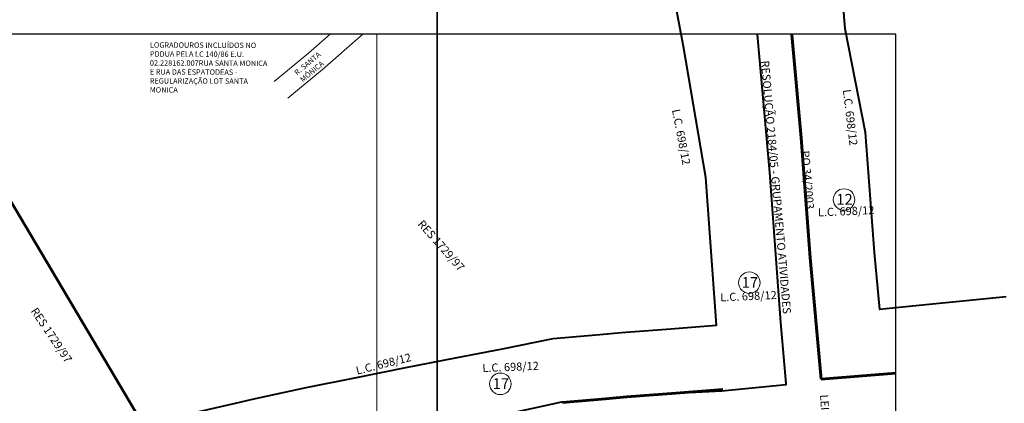
# Model space of a CAD drawing. Extents: x 180673 to 184658, y 1657646 to 1661246.
# Drawn here: x 182290 to 183206, y 1660088 to 1660444 of the extents above; entities that cross this region are included whole.
import ezdxf

# ---------------------------------------------------------------- set-up
doc = ezdxf.new("R2010")
doc.units = 0
doc.header["$MEASUREMENT"] = 0
doc.header["$XCLIPFRAME"] = 0
doc.linetypes.add('DIVIDEX2', pattern=[2.5, 1, -0.5, 0, -0.5, 0, -0.5])
for name, color, linetype in [('Divisão_1956', 3, 'CONTINUOUS'), ('P-Gauss_Krueger', 3, 'CONTINUOUS'), ('P-Imagem_raster', 251, 'CONTINUOUS')]:
    doc.layers.add(name, color=color, linetype=linetype)
for name, color, linetype, lineweight in [('P-Ident_resolução', 2, 'CONTINUOUS', 30), ('P-Ident_SUBUEU', 5, 'CONTINUOUS', 40), ('P-Ident_trac_viario', 7, 'CONTINUOUS', 20), ('P-Lim_SUBUEU', 5, 'CONTINUOUS', 40), ('P-Lim_trac_viario', 1, 'CONTINUOUS', 20), ('P-Lim_UEU', 6, 'CONTINUOUS', 60), ('P-Malha', 7, 'CONTINUOUS', 9), ('PESQUISA DE ORIGEM', 4, 'CONTINUOUS', 30)]:
    doc.layers.add(name, color=color, linetype=linetype, lineweight=lineweight)
doc.styles.add('SIMPLEX', font='simplex.shx')
picture_1 = doc.add_image_def('image1.tif', size_in_pixel=(14016, 19866))

msp = doc.modelspace()

# ---------------------------------------------------------------- linework, layer by layer
at = {"layer": 'Divisão_1956'}
for points in [[(182678.49, 1660046.26), (180698.49, 1660046.26), (180698.49, 1661246.26), (182678.49, 1661246.26)], [(184658.49, 1660046.26), (182678.49, 1660046.26), (182678.49, 1661246.26), (184658.49, 1661246.26)]]:
    msp.add_lwpolyline(points, close=True, dxfattribs=at)
at = {"layer": 'P-Gauss_Krueger'}
msp.add_lwpolyline([(183105, 1660431), (180692, 1660431), (180692, 1657659), (183105, 1657659)], close=True, dxfattribs=at)
at = {"layer": 'P-Ident_SUBUEU', "lineweight": 9}
for centre in [(183056.95, 1660277.3), (182968.93, 1660200.06), (182737.42, 1660106.01)]:
    msp.add_circle(centre, 10, dxfattribs=at)
at = {"layer": 'P-Lim_SUBUEU'}
msp.add_lwpolyline([(181784.5, 1660708.69), (181981.35, 1660786.37), (181991.48, 1660769.31), (182190.46, 1660429.85), (182404.12, 1660070.07), (182369.63, 1660063.41), (182324.66, 1660053.72), (182324.66, 1660053.72), (182281.19, 1660044.77), (182238.35, 1660036.91), (182194.12, 1660028.31), (182146.74, 1660017.81), (182099.64, 1660001.79), (182054.89, 1659985.57), (182032.73, 1659976.86), (181877.94, 1660431)], close=True, dxfattribs=at)
for points in [[(183207.66, 1660186.83), (183102.07, 1660176.29), (183090.08, 1660175.04), (183085.28, 1660228.11), (183076.9, 1660339.78), (183057.91, 1660436.1), (183056.94, 1660447.46), (183055.14, 1660470.54), (183055.03, 1660470.99)], [(182404.12, 1660070.07), (182414.87, 1660072.17), (182458.52, 1660080.62), (182491.23, 1660088.08), (182506.83, 1660091.76), (182556.78, 1660102.53), (182603.58, 1660111.99), (182649.5, 1660121.13), (182695.54, 1660130.29), (182739.34, 1660138.67), (182786.44, 1660148.16), (182829.76, 1660151.96), (182849.86, 1660153.89), (182895.92, 1660157.17), (182938.33, 1660160.56), (182928.28, 1660297.71), (182907.79, 1660419.7), (182901.24, 1660453.81)], [(182249.5, 1659977.96), (182292.65, 1659985.87), (182337.03, 1659995), (182381.66, 1660004.62), (182426.28, 1660013.26), (182470.9, 1660021.9), (182504.78, 1660029.63), (182520.04, 1660033.23), (182569.06, 1660043.8), (182615.38, 1660053.16), (182661.21, 1660062.28), (182707.03, 1660071.4), (182750.9, 1660079.79), (182794.57, 1660089.18), (182835.26, 1660092.22), (182854.85, 1660094.1), (182900.44, 1660097.34), (182943.21, 1660099.63), (183003.04, 1660105.53), (183002.98, 1660106.26), (182998.31, 1660163.05), (182988.08, 1660302.6), (182976.53, 1660430.58)]]:
    msp.add_lwpolyline(points, dxfattribs=at)
at = {"layer": 'P-Lim_trac_viario', "ltscale": 25, "flags": 128}
for points in [[(182579.19, 1660431), (182559.05, 1660413.35), (182527.05, 1660387.12)], [(182609.53, 1660431), (182571.98, 1660398.09), (182539.73, 1660371.65)]]:
    msp.add_lwpolyline(points, dxfattribs=at)
at = {"layer": 'P-Lim_UEU'}
for p, q in [((182436.67, 1660015.27), (182189.77, 1660431)), ((182436.67, 1660015.27), (182230.66, 1660362.15)), ((183035.69, 1660110.38), (183105, 1660116.06))]:
    msp.add_line(p, q, dxfattribs=at)
for points in [[(183035.69, 1660110.38), (183025.48, 1660223.16), (183017.1, 1660334.79), (183008.32, 1660430.48)], [(182795.01, 1660088.68), (182835.26, 1660092.22), (182854.85, 1660094.1), (182900.44, 1660097.34), (182944.31, 1660100.84)]]:
    msp.add_lwpolyline(points, dxfattribs=at)
at = {"layer": 'P-Malha', "ltscale": 25}
msp.add_line((182622.4, 1660431), (182622.4, 1657659), dxfattribs=at)

# ---------------------------------------------------------------- texts
at = {"layer": 'P-Ident_resolução', "lineweight": 30, "attachment_point": 1, "style": 'SIMPLEX'}
for s, insert, char_height, width, rotation in [('LOGRADOUROS INCLUÍDOS NO PDDUA PELA LC 140/86 E.U. 02.228162.007\\PRUA SANTA MONICA E RUA DAS ESPATODEAS - REGULARIZAÇÃO LOT SANTA MONICA', (182411.56, 1660423.46), 5, 110.195, 359.80091), ('RESOLUÇÃO 2184/05 - GRUPAMENTO ATIVIDADES', (182987.16, 1660406.81), 7.5079, 296.406, 275), ('L.C. 698/12', (183063.26, 1660380.14), 7.5079, 77.8564, 276.90137), ('L.C. 698/12', (182904.25, 1660361.98), 7.5079, 77.8564, 280.99958), ('L.C. 698/12', (183032.48, 1660269.08), 7.5079, 77.8564, 2.46242), ('RES 1729/97', (182665.59, 1660259.09), 7.5079, 77.8564, 311.62738), ('L.C. 698/12', (182941.65, 1660190.15), 7.5079, 77.8564, 2.46242), ('RES 1729/97', (182306.61, 1660177.84), 7.5079, 77.8564, 304), ('L.C. 698/12', (182602.34, 1660121.79), 7.5079, 77.8564, 14.22202), ('L.C. 698/12', (182720.5, 1660124.38), 7.5079, 77.8564, 2.46242), ('LEI 9993/06 - LIMITE DE BAIRRO', (183042.09, 1660096.31), 7.5079, 219.6422, 273.63686)]:
    msp.add_mtext(s, dxfattribs=dict(at, insert=insert, char_height=char_height, width=width, rotation=rotation))
at = {"layer": 'P-Ident_SUBUEU', "style": 'SIMPLEX'}
for s, p in [('12', (183049.83, 1660272.56)), ('17', (182961.81, 1660195.31)), ('17', (182730.3, 1660101.26))]:
    msp.add_text(s, height=10.003, rotation=359.79457, dxfattribs=at).set_placement(p)
at = {"layer": 'P-Ident_trac_viario', "lineweight": 20, "insert": (182545.2, 1660396.34), "char_height": 5.021, "width": 148.4888, "attachment_point": 1, "rotation": 39.77397, "style": 'SIMPLEX'}
msp.add_mtext('R. SANTA\\PMÔNICA', dxfattribs=at)
at = {"layer": 'PESQUISA DE ORIGEM', "lineweight": 30, "insert": (183024.54, 1660323.1), "char_height": 7.508, "width": 80.0038, "attachment_point": 1, "rotation": 274.86344, "style": 'SIMPLEX'}
msp.add_mtext('PO 34/2003', dxfattribs=at)

# ---------------------------------------------------------------- referenced raster images: frames only (the image files are external)
at = {"layer": 'P-Imagem_raster', "linetype": 'DIVIDEX2', "lineweight": 20, "ltscale": 25}
image = msp.add_image(picture_1, insert=(180408.99, 1656582.49), size_in_units=(2977.39, 4220.1), rotation=0.47974, dxfattribs=at)
image.set_boundary_path([(1483.41, 1760.54), (1374.15, 14809.21), (12732.89, 14904.32), (12842.15, 1855.65), (1483.41, 1760.54)])

doc.saveas('drawing.dxf')
